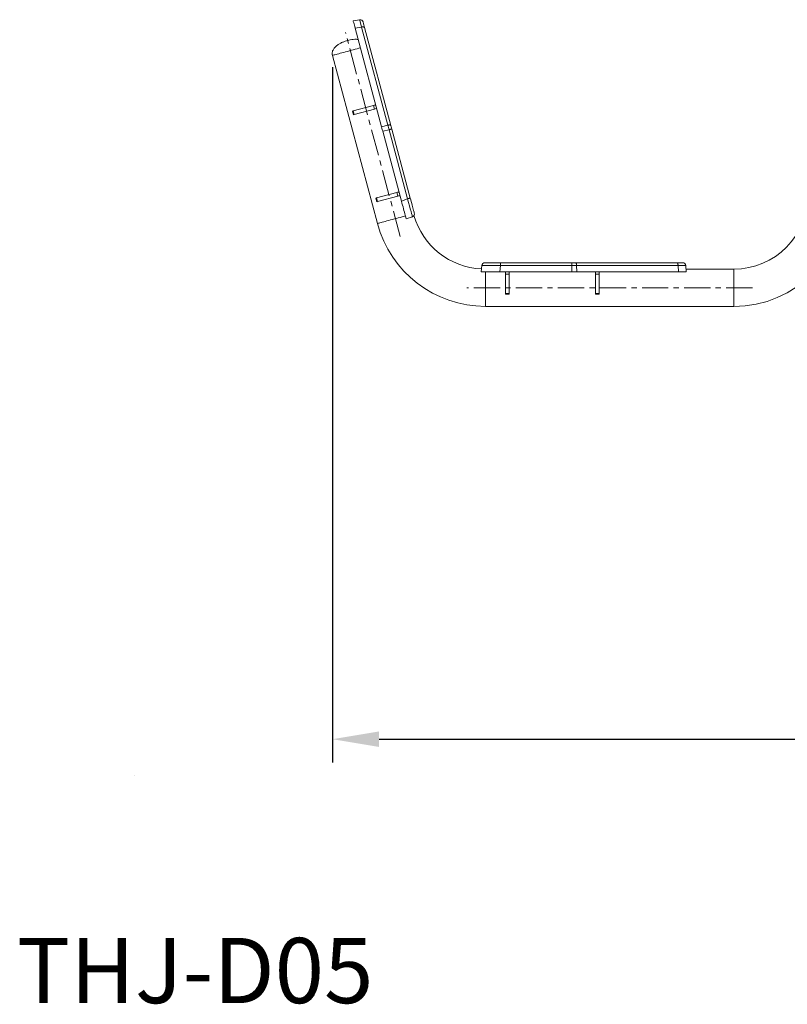
# Model space of a CAD drawing. Units: millimetres. Extents: x -5228 to 7110, y -1469 to 2637.
# Drawn here: x -5228 to -3992, y -1469 to 116 of the extents above; entities that cross this region are included whole.
import ezdxf

# ---------------------------------------------------------------- set-up
doc = ezdxf.new("R2010")
doc.units = ezdxf.units.MM
doc.header["$PDSIZE"] = -1
doc.linetypes.add('CENTERX2', pattern=[20.32, 12.7, -2.54, 2.54, -2.54])
doc.layers.add('Model', color=7, linetype='Continuous')
doc.styles.add('SLDTEXTSTYLE1', font='txt', dxfattribs={"width": 0.913})
doc.dimstyles.new('ISO-25', dxfattribs={"dimscale": 30, "dimtxt": 2.5, "dimasz": 2.5, "dimexe": 1.25, "dimexo": 0.625, "dimtad": 1, "dimdec": 0, "dimtxsty": 'Standard', "dimcen": 2.5, "dimadec": 0, "dimazin": 0, "dimtfac": 1, "dimtdec": 0, "dimtmove": 0, "dimatfit": 3, "dimfxl": 1, "dimarcsym": 0})

# ---------------------------------------------------------------- blocks, each defined once
blk = doc.blocks.new('*D21')
at = {"color": 0, "lineweight": -2, "transparency": 16777216}
for p, q in [((-4724.6, 39.6), (-4724.6, -1079.6)), ((-2346, 39.6), (-2346, -1079.6)), ((-4649.6, -1042.1), (-2421, -1042.1))]:
    blk.add_line(p, q, dxfattribs=at)
at = {"color": 0, "transparency": 16777216}
for points in [[(-4649.6, -1029.6), (-4649.6, -1054.6), (-4724.6, -1042.1)], [(-2421, -1029.6), (-2421, -1054.6), (-2346, -1042.1)]]:
    blk.add_solid(points, dxfattribs=at)
at = {"layer": 'Defpoints', "color": 0, "transparency": 16777216}
for p in [(-4724.6, 58.4), (-2346, 58.3), (-2346, -1042.1)]:
    blk.add_point(p, dxfattribs=at)
at = {"color": 0, "transparency": 16777216, "insert": (-3535.3, -985.9), "char_height": 75, "attachment_point": 5}
blk.add_mtext('2379', dxfattribs=at)

msp = doc.modelspace()

# ---------------------------------------------------------------- linework, layer by layer
at = {"layer": 'Model', "color": 7, "linetype": 'Continuous', "lineweight": 15}
for p, q in [((-4691.243392, 113.888158), (-4680.926901, 115.707233)), ((-4677.75355, 103.864147), (-4688.070041, 102.045073)), ((-4688.070041, 102.045073), (-4645.60793, -56.425617)), ((-4635.480505, -53.901003), (-4677.75355, 103.864147)), ((-4672.849041, 103.194966), (-4630.575997, -54.570184)), ((-4724.721414, 58.330252), (-4652.252179, -212.128953)), ((-4692.196828, -31.306014), (-4690.643889, -37.101553)), ((-4691.108686, -31.014429), (-4658.36094, -22.239731)), ((-4691.108686, -31.014429), (-4689.555746, -36.809967)), ((-4689.555746, -36.809967), (-4656.808001, -28.035269)), ((-4658.36094, -22.239731), (-4656.808001, -28.035269)), ((-4645.60793, -56.425617), (-4635.480505, -53.901003)), ((-4633.497101, -61.302946), (-4643.624645, -63.827501)), ((-4603.724223, -172.417031), (-4633.497101, -61.302946)), ((-4629.088384, -60.121642), (-4599.315506, -171.235726)), ((-4643.624645, -63.827501), (-4613.56805, -175.999866)), ((-4654.668075, -171.365247), (-4653.115135, -177.160845)), ((-4653.579932, -171.073661), (-4620.832187, -162.298963)), ((-4653.579932, -171.073661), (-4652.026993, -176.869259)), ((-4652.026993, -176.869259), (-4619.279247, -168.094502)), ((-4620.832187, -162.298963), (-4619.279247, -168.094502)), ((-4613.56805, -175.999866), (-4603.724223, -172.417031)), ((-4595.989209, -201.284514), (-4605.833036, -204.867379)), ((-4484.940928, -290.224836), (-4484.027904, -279.789076)), ((-4479.046923, -275.224851), (-4454.142076, -275.224851)), ((-4454.142076, -279.789076), (-4455.0551, -290.224836)), ((-4454.142076, -275.224851), (-4339.10833, -275.224851)), ((-4454.142076, -275.224851), (-4454.142076, -279.789076)), ((-4339.10833, -279.789076), (-4454.142076, -279.789076)), ((-4339.10833, -275.224851), (-4333.361012, -275.224851)), ((-4339.10833, -275.224851), (-4339.10833, -279.789076)), ((-4338.925701, -290.224836), (-4339.10833, -279.789076)), ((-4333.361012, -275.224851), (-4170.030576, -275.224851)), ((-4331.445259, -279.789076), (-4331.26269, -290.224836)), ((-4168.114823, -279.789076), (-4331.445259, -279.789076)), ((-4170.030576, -275.224851), (-4160.834891, -275.224851)), ((-4167.201799, -290.224836), (-4168.114823, -279.789076)), ((-4155.853909, -279.789076), (-4154.940945, -290.224836)), ((-4455.0551, -290.224836), (-4484.940928, -290.224836)), ((-4455.0551, -290.224836), (-4338.925701, -290.224836)), ((-4445.940953, -290.117101), (-4445.940953, -293.636308)), ((-4439.940911, -293.636308), (-4445.940953, -293.636308)), ((-4445.940953, -324.874268), (-4445.940953, -293.636308)), ((-4439.940911, -290.117101), (-4439.940911, -293.636308)), ((-4439.940911, -324.874268), (-4439.940911, -293.636308)), ((-4331.26269, -290.224836), (-4338.925701, -290.224836)), ((-4331.26269, -290.224836), (-4167.201799, -290.224836)), ((-4300.940913, -290.117101), (-4300.940913, -293.636308)), ((-4294.940931, -293.636308), (-4300.940913, -293.636308)), ((-4300.940913, -324.874268), (-4300.940913, -293.636308)), ((-4294.940931, -290.117101), (-4294.940931, -293.636308)), ((-4294.940931, -324.874268), (-4294.940931, -293.636308)), ((-4154.940945, -290.224836), (-4167.201799, -290.224836)), ((-4078.385454, -285.54152), (-4155.350667, -285.54152)), ((-4439.940911, -324.874268), (-4445.940953, -324.874268)), ((-4445.940953, -324.874268), (-4445.940953, -325.714008)), ((-4445.940953, -325.714008), (-4439.940911, -325.714008)), ((-4439.940911, -324.874268), (-4439.940911, -325.714008)), ((-4294.940931, -324.874268), (-4300.940913, -324.874268)), ((-4300.940913, -324.874268), (-4300.940913, -325.714008)), ((-4300.940913, -325.714008), (-4294.940931, -325.714008)), ((-4294.940931, -324.874268), (-4294.940931, -325.714008)), ((-4478.38549, -345.541523), (-4078.385454, -345.541523))]:
    msp.add_line(p, q, dxfattribs=at)
at = {"layer": 'Model', "linetype": 'CENTERX2', "lineweight": 0, "ltscale": 3.333333}
for p, q in [((-4615.509774, -233.342161), (-4703.508249, 95.07262)), ((-4048.385472, -315.541529), (-4508.385472, -315.541529))]:
    msp.add_line(p, q, dxfattribs=at)
at = {"layer": 'Model', "color": 8, "linetype": 'Continuous', "lineweight": 15}
for p, q in [((-4478.38549, -345.541523), (-4478.38549, -290.224836)), ((-4078.385454, -345.541523), (-4078.385454, -285.54152))]:
    msp.add_line(p, q, dxfattribs=at)
at = {"layer": 'Model'}
msp.add_line((-5044.082899, -1101.26737), (-5044.082899, -1101.26737), dxfattribs=at)
msp.add_line((-5044.082899, -1101.26737), (-5044.082899, -1101.26737), dxfattribs=at)
at = {"layer": 'Model', "color": 7, "linetype": 'Continuous', "lineweight": 15, "flags": 128}
for points in [[(-4688.070041, 102.045073), (-4688.746434, 104.569509), (-4689.365131, 106.878533), (-4689.912897, 108.922734), (-4690.377933, 110.658421), (-4690.750462, 112.048461), (-4691.022259, 113.063171), (-4691.187841, 113.680794), (-4691.243392, 113.888158)], [(-4675.228935, 112.07725), (-4675.174576, 111.874237), (-4675.012928, 111.270918), (-4674.748522, 110.284044), (-4674.388629, 108.941211), (-4673.943502, 107.279851), (-4673.425537, 105.346455), (-4672.849041, 103.194966)], [(-4677.75355, 103.864147), (-4676.857096, 104.038312), (-4675.988895, 104.139223), (-4675.178629, 104.163363), (-4674.454075, 104.109897), (-4673.840147, 103.980734), (-4673.357707, 103.780224), (-4673.023564, 103.515281), (-4672.849041, 103.194966)], [(-4724.721414, 58.330252), (-4724.551541, 58.37579), (-4724.043947, 58.511808), (-4723.204595, 58.736696), (-4722.043139, 59.047892), (-4720.573527, 59.4417), (-4718.812686, 59.91353), (-4716.78136, 60.45778), (-4714.503509, 61.068191), (-4712.005597, 61.737492), (-4709.31707, 62.457873), (-4706.469399, 63.220873), (-4703.496081, 64.017608), (-4700.431806, 64.838662), (-4697.312456, 65.674498), (-4694.174868, 66.515221), (-4691.055638, 67.350998), (-4687.991244, 68.172111), (-4685.017925, 68.968787), (-4682.170254, 69.731845), (-4679.596525, 70.421471)], [(-4724.721414, 58.330252), (-4724.551541, 58.37579), (-4724.043947, 58.511808), (-4723.204595, 58.736696), (-4722.043139, 59.047892), (-4720.573527, 59.4417), (-4718.812686, 59.91353), (-4716.78136, 60.45778), (-4714.503509, 61.068191), (-4712.005597, 61.737492), (-4709.31707, 62.457873), (-4706.469399, 63.220873), (-4703.496081, 64.017608), (-4700.431806, 64.838662), (-4697.312456, 65.674498), (-4694.174868, 66.515221), (-4691.055638, 67.350998), (-4687.991244, 68.172111), (-4685.017925, 68.968787), (-4682.170254, 69.731845), (-4679.596525, 70.421471)], [(-4692.196828, -31.306014), (-4692.151409, -31.293855), (-4691.796762, -31.198786), (-4691.108686, -31.014429)], [(-4658.36094, -22.239731), (-4657.231432, -21.937058), (-4655.832869, -21.562324), (-4655.008656, -21.341489)], [(-4656.808001, -28.035269), (-4655.678493, -27.732597), (-4654.279929, -27.357862), (-4653.455716, -27.137027)], [(-4690.643889, -37.101553), (-4690.59847, -37.089394), (-4690.243822, -36.994384), (-4689.555746, -36.809967)], [(-4643.624645, -63.827501), (-4644.301277, -61.302171), (-4644.966227, -58.820651), (-4645.60793, -56.425617)], [(-4635.480505, -53.901003), (-4634.584051, -53.726838), (-4633.71585, -53.625927), (-4632.905584, -53.601787), (-4632.18103, -53.655193), (-4631.567103, -53.784416), (-4631.084663, -53.984926), (-4630.750519, -54.249869), (-4630.575997, -54.570184)], [(-4633.497101, -61.302946), (-4632.617217, -61.06715), (-4631.782037, -60.843335), (-4631.019932, -60.639129), (-4630.357248, -60.461626), (-4629.816753, -60.316787), (-4629.416805, -60.209618), (-4629.171234, -60.143814), (-4629.088384, -60.121642)], [(-4630.575997, -54.570184), (-4630.094629, -56.366489), (-4629.595977, -58.227585), (-4629.088384, -60.121642)], [(-4654.668075, -171.365247), (-4654.622537, -171.353088), (-4654.267889, -171.258018), (-4653.579932, -171.073661)], [(-4620.832187, -162.298963), (-4619.702679, -161.996291), (-4618.304115, -161.621557), (-4617.479902, -161.400721)], [(-4619.279247, -168.094502), (-4618.149739, -167.791889), (-4616.751176, -167.417155), (-4615.926963, -167.19626)], [(-4603.724223, -172.417031), (-4602.84434, -172.181235), (-4602.00904, -171.957419), (-4601.247054, -171.753214), (-4600.58437, -171.575711), (-4600.043756, -171.430872), (-4599.643928, -171.323703), (-4599.398357, -171.257899), (-4599.315506, -171.235726)], [(-4599.315506, -171.235726), (-4598.536712, -174.142049), (-4597.769958, -177.003847), (-4597.026211, -179.779635), (-4596.3162, -182.429359), (-4595.650178, -184.914754), (-4595.037919, -187.199996), (-4594.488007, -189.252005), (-4594.008666, -191.041158), (-4593.606573, -192.541645), (-4593.287688, -193.731771), (-4593.056542, -194.59431), (-4592.91659, -195.116923), (-4592.869621, -195.291922)], [(-4653.115135, -177.160845), (-4653.069717, -177.148626), (-4652.715069, -177.053616), (-4652.026993, -176.869259)], [(-4605.833036, -204.867379), (-4605.881554, -204.68624), (-4606.026632, -204.14509), (-4606.266242, -203.250633), (-4606.597644, -202.014045), (-4607.016545, -200.450704), (-4607.517701, -198.580132), (-4608.095032, -196.425543), (-4608.741265, -194.01382), (-4609.448296, -191.375003), (-4610.207421, -188.541935), (-4611.009222, -185.549961), (-4611.843449, -182.436214), (-4612.699968, -179.239617), (-4613.56805, -175.999866)], [(-4333.361012, -275.224851), (-4333.006424, -275.310562), (-4332.664055, -275.564806), (-4332.345527, -275.97882), (-4332.061809, -276.538448), (-4331.822675, -277.224497), (-4331.636292, -278.013394), (-4331.509036, -278.878138), (-4331.445259, -279.789076)], [(-4170.030576, -275.224851), (-4169.675988, -275.310562), (-4169.333559, -275.564806), (-4169.015032, -275.97882), (-4168.731314, -276.538448), (-4168.49218, -277.224497), (-4168.305796, -278.013394), (-4168.17854, -278.878138), (-4168.114823, -279.789076)]]:
    msp.add_lwpolyline(points, dxfattribs=at)
at = {"layer": 'Model', "color": 8, "linetype": 'Continuous', "lineweight": 15, "flags": 128}
msp.add_lwpolyline([(-4652.252179, -212.128953), (-4652.082306, -212.083445), (-4651.574594, -211.947427), (-4650.735241, -211.722509), (-4649.573904, -211.411313), (-4648.104173, -211.017505), (-4646.343332, -210.545705), (-4644.312125, -210.001425), (-4642.034155, -209.391073), (-4639.536244, -208.721773), (-4636.847836, -208.001391), (-4634.000164, -207.238362), (-4631.026727, -206.441627), (-4627.962452, -205.620543), (-4624.843222, -204.784737), (-4621.705514, -203.944013), (-4618.586284, -203.108207), (-4615.522009, -202.287153), (-4612.548572, -201.490448), (-4609.7009, -200.727389), (-4607.127172, -200.037763)], dxfattribs=at)
at = {"layer": 'Model', "color": 7, "linetype": 'Continuous', "lineweight": 15}
for centre, radius, start, end in [((-4680.05862, 110.783169), 5, 15, 100), ((-4078.385472, -165.541529), 120, 270, 0), ((-4078.385472, -165.541529), 180, 270, 0), ((-4597.699287, -196.586047), 5, 290, 15), ((-4478.385472, -165.541529), 120, 196.359634343, 267.070910124), ((-4478.385472, -165.541529), 180, 195, 270), ((-4479.046938, -280.224843), 5, 90, 175), ((-4160.83491, -280.224843), 5, 5, 90)]:
    msp.add_arc(centre, radius, start, end, dxfattribs=at)
for centre, major_axis, ratio, start_param, end_param in [((-4676.161505, 96.238936), (-4.765625, 19.468215), 0.014439317, 5.1113019026, 6.2822376516), ((-4633.91215, -61.437804), (-5.092403, 19.342605), 0.0217818731, 4.7136277897, 5.1068969043), ((-4604.194479, -172.34566), (-8.20486, 28.938991), 0.0143945692, 3.1426423399, 4.7058424701), ((-4453.951442, -280.224843), (30.076493, -0.435325), 0.0143945692, 1.5773428371, 3.1405429673), ((-4339.131181, -280.224843), (20.001532, 0.087351), 0.0217818731, 1.1762884029, 1.5695575175), ((-4175.892207, -280.224843), (20.038286, 0.435505), 0.014439317, 0.0009476556, 1.1718834046)]:
    msp.add_ellipse(centre, major_axis=major_axis, ratio=ratio, start_param=start_param, end_param=end_param, dxfattribs=at)
for points, knots in [([(-4700.143558, 82.515611), (-4701.497819, 82.108351), (-4704.392771, 81.237767), (-4708.751719, 79.390146), (-4713.209558, 77.065408), (-4717.423635, 74.244435), (-4721.07368, 70.96241), (-4723.565249, 67.570633), (-4724.858402, 64.310131), (-4725.297856, 61.31672), (-4724.916866, 59.342865), (-4724.721414, 58.330252)], [0, 0, 0, 0, 0.112266387, 0.2399876355, 0.3753416494, 0.5111739036, 0.641674016, 0.7637196514, 0.8413099717, 0.9185899032, 1, 1, 1, 1]), ([(-4683.242303, 84.027602), (-4684.197259, 84.114212), (-4686.850791, 84.354874), (-4691.127462, 84.094824), (-4695.824495, 83.537303), (-4698.767061, 82.841227), (-4700.143558, 82.515611)], [0, 0, 0, 0, 0.1685659086, 0.468393616, 0.7513209433, 1, 1, 1, 1])]:
    msp.add_open_spline(points, degree=3, knots=knots, dxfattribs=at)

# ---------------------------------------------------------------- texts
at = {"layer": 'Model', "insert": (-4945.660876, -1361.843766), "char_height": 105, "attachment_point": 2, "style": 'SLDTEXTSTYLE1'}
msp.add_mtext('\\A1;THJ-D05', dxfattribs=at)

# ---------------------------------------------------------------- dimensions: what is measured, and where the dimension line sits
dim = msp.add_linear_dim(base=(-2346.049529, -1042.121485), p1=(-4724.551541, 58.37579), p2=(-2346.049529, 58.330252), dimstyle='ISO-25')
dim.commit()
dim.dimension.update_dxf_attribs({"geometry": '*D21', "text_midpoint": (-3535.300535, -985.871485)})

doc.saveas('drawing.dxf')
